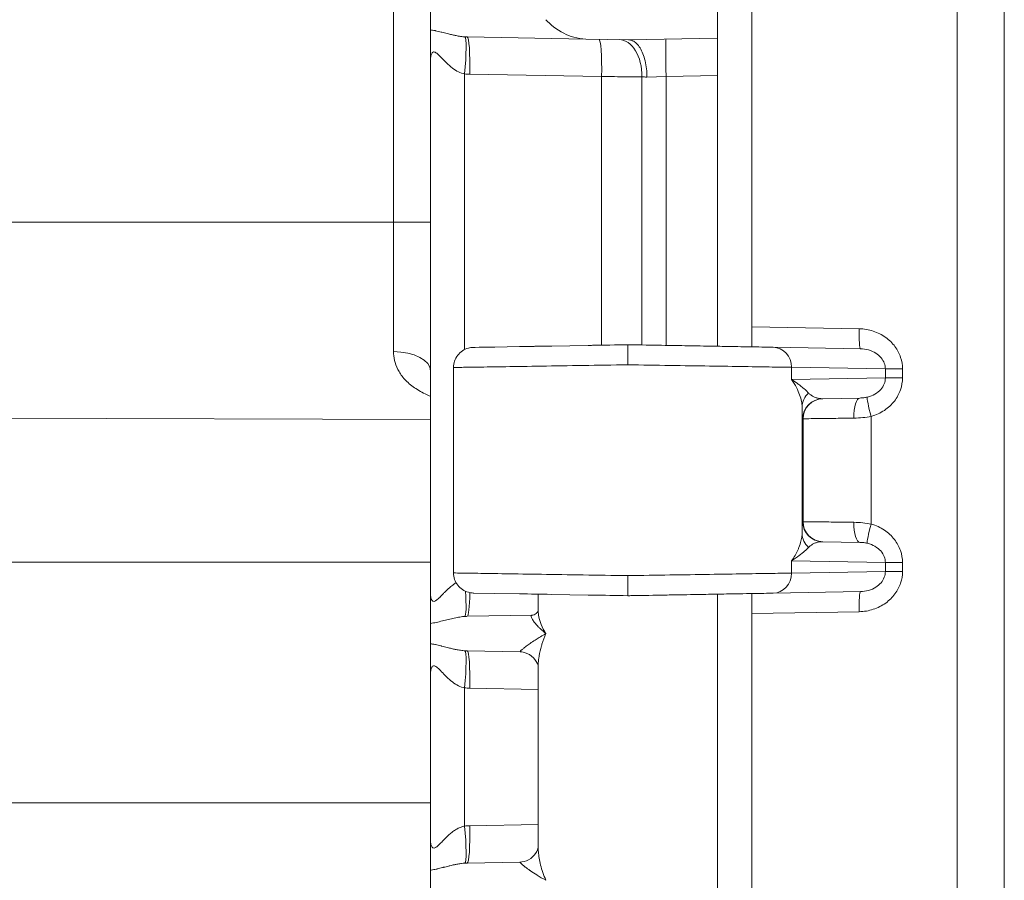
# Model space of a CAD drawing. Units: inches. Extents: x 0.2 to 67.8, y 1.2 to 42.8.
# Drawn here: x 9.5 to 11.2, y 25.1 to 26.6 of the extents above; entities that cross this region are included whole.
import ezdxf

# ---------------------------------------------------------------- set-up
doc = ezdxf.new("R2010")
doc.units = ezdxf.units.IN
doc.header["$LTSCALE"] = 2
doc.header["$MEASUREMENT"] = 0
doc.layers.add('Visible (ANSI)', color=7, linetype='Continuous', lineweight=13)
doc.layers.add('Visible Narrow (ANSI)', color=7, linetype='Continuous', lineweight=5)

msp = doc.modelspace()

# ---------------------------------------------------------------- linework, layer by layer
at = {"layer": 'Visible (ANSI)'}
for p, q in [((11.18785, 18.93677), (11.18785, 27.78056)), ((10.68785, 27.10618), (10.68785, 26.61159)), ((10.74785, 27.10874), (10.74785, 26.10859)), ((10.18785, 26.66171), (10.18785, 26.62607)), ((10.45821, 26.61019), (10.25169, 26.6138)), ((10.45821, 26.61019), (10.53285, 26.60889)), ((10.53285, 26.60889), (10.68785, 26.61159)), ((10.68785, 26.61159), (10.68785, 26.5466)), ((10.18785, 26.5753), (10.18785, 25.64248)), ((10.68785, 26.5466), (10.68785, 26.07469)), ((10.74785, 26.07447), (10.74785, 26.10859)), ((10.26531, 26.07277), (10.26224, 26.07271)), ((10.26224, 26.07271), (10.26531, 26.07277)), ((10.26531, 26.07277), (10.27249, 26.07289)), ((10.29997, 26.07337), (10.27249, 26.07289)), ((10.27249, 26.07289), (10.27675, 26.07297)), ((10.29519, 26.07329), (10.29997, 26.07337)), ((10.29997, 26.07337), (10.34287, 26.07412)), ((10.39835, 26.07509), (10.46269, 26.07621)), ((10.93712, 26.07034), (10.78475, 26.073)), ((10.80785, 26.06231), (10.80785, 26.06231)), ((10.22785, 26.03772), (10.22785, 25.67961)), ((10.93612, 25.98448), (10.87076, 25.98333)), ((10.87076, 25.73399), (10.93612, 25.73285)), ((10.26224, 25.64462), (10.29998, 25.64396)), ((10.26333, 25.6446), (10.26224, 25.64462)), ((10.34289, 25.64321), (10.29998, 25.64396)), ((10.37535, 25.61328), (10.37535, 25.64264)), ((10.4627, 25.64112), (10.39837, 25.64224)), ((10.68785, 25.63075), (10.68785, 25.64264)), ((10.74785, 25.64285), (10.74785, 25.60874)), ((10.93712, 25.64699), (10.78475, 25.64433)), ((10.80785, 25.65501), (10.80785, 25.65502)), ((10.68785, 25.63075), (10.68785, 25.60618)), ((10.37535, 25.61328), (10.37535, 25.61328)), ((10.74785, 25.60874), (10.74785, 24.60859)), ((10.18785, 25.59171), (10.18785, 25.55607)), ((10.25169, 25.60398), (10.36445, 25.60595)), ((10.68785, 25.60618), (10.68785, 25.11159)), ((10.34367, 25.54219), (10.25169, 25.5438)), ((10.18785, 25.5053), (10.18785, 25.21248)), ((10.37535, 25.20176), (10.37535, 25.51601)), ((10.37534, 25.20176), (10.37534, 25.20176)), ((10.18785, 25.16171), (10.18785, 25.12607)), ((10.25169, 25.17398), (10.34366, 25.17559))]:
    msp.add_line(p, q, dxfattribs=at)
msp.add_ellipse((10.36402, 25.63094), major_axis=(0.00043, -0.025), ratio=0.9245529, start_param=0.0000504, end_param=0.0003287, dxfattribs=at)
for points, knots in [([(10.38881, 26.64389), (10.39581, 26.63597), (10.40734, 26.62655), (10.4301, 26.61512), (10.44442, 26.61045), (10.45821, 26.61019)], [0.00000011, 0.00000011, 0.00000011, 0.00000011, 0.14450857, 0.14450857, 0.26293993, 0.26293993, 0.26293993, 0.26293993]), ([(10.18785, 26.5755), (10.18785, 26.58282), (10.18785, 26.59684), (10.18785, 26.61418), (10.18785, 26.62262), (10.18785, 26.62607)], [0.00295978, 0.00295978, 0.00295978, 0.00295978, 0.33333333, 0.66666667, 1, 1, 1, 1]), ([(10.56496, 26.54388), (10.56496, 26.54879), (10.56469, 26.55369), (10.56415, 26.55845), (10.56361, 26.5632), (10.5628, 26.56781), (10.56176, 26.57218), (10.56072, 26.57654), (10.55944, 26.58066), (10.55794, 26.58444), (10.55645, 26.58822), (10.55476, 26.59166), (10.55289, 26.59468), (10.55102, 26.59769), (10.54898, 26.6003), (10.54683, 26.6024), (10.54468, 26.6045), (10.54243, 26.60612), (10.54004, 26.60723), (10.53766, 26.60834), (10.53514, 26.60889), (10.53285, 26.60889)], [0, 0, 0, 0, 0.1428571, 0.1428571, 0.1428571, 0.2857143, 0.2857143, 0.2857143, 0.4285714, 0.4285714, 0.4285714, 0.5714286, 0.5714286, 0.5714286, 0.7142857, 0.7142857, 0.7142857, 0.8571429, 0.8571429, 0.8571429, 1, 1, 1, 1]), ([(10.22785, 26.03772), (10.22785, 26.0415), (10.22848, 26.04533), (10.2309, 26.05251), (10.23273, 26.05594), (10.23733, 26.06197), (10.24016, 26.06464), (10.24646, 26.06888), (10.25, 26.07049), (10.25504, 26.07187), (10.25645, 26.07216), (10.25932, 26.07257), (10.26078, 26.07269), (10.26224, 26.07271)], [0, 0, 0, 0, 0.02881751, 0.02881751, 0.05771766, 0.05771766, 0.08661483, 0.08661483, 0.11551168, 0.11551168, 0.1264519, 0.1264519, 0.13756402, 0.13756402, 0.13756402, 0.13756402]), ([(10.39835, 26.07509), (10.37872, 26.07475), (10.36056, 26.07443), (10.34436, 26.07415), (10.34386, 26.07414), (10.34337, 26.07413), (10.34287, 26.07412)], [0.166666666, 0.166666667, 0.166666667, 0.166666667, 0.247517572, 0.247517572, 0.247517572, 0.25, 0.25, 0.25, 0.250000001]), ([(10.5316, 26.07741), (10.5105, 26.07705), (10.49009, 26.07669), (10.47014, 26.07634), (10.46765, 26.0763), (10.46517, 26.07625), (10.46269, 26.07621)], [0, 0, 0, 0, 0.07409393, 0.07409393, 0.07409393, 0.083333333, 0.083333333, 0.083333333, 0.083333333]), ([(10.5316, 26.07741), (10.5316, 26.07741), (10.53159, 26.07578), (10.53159, 26.07272), (10.53159, 26.0712), (10.53159, 26.06926), (10.53159, 26.06716), (10.53159, 26.06506), (10.53159, 26.06256), (10.53159, 26.05991), (10.53159, 26.05462), (10.5316, 26.04852), (10.5316, 26.04241)], [0, 0, 0, 0, 0.3333333, 0.3333333, 0.3333333, 0.4999667, 0.4999667, 0.4999667, 0.6666667, 0.6666667, 0.6666667, 1, 1, 1, 1]), ([(10.78475, 26.073), (10.78159, 26.07305), (10.77804, 26.07311), (10.7741, 26.07318), (10.76848, 26.07328), (10.76209, 26.07339), (10.7549, 26.07352), (10.74856, 26.07363), (10.7416, 26.07375), (10.7341, 26.07388), (10.72712, 26.074), (10.71966, 26.07413), (10.7118, 26.07427), (10.70171, 26.07445), (10.69094, 26.07463), (10.6796, 26.07483), (10.67261, 26.07495), (10.6654, 26.07508), (10.658, 26.07521), (10.64405, 26.07545), (10.6294, 26.07571), (10.6144, 26.07597), (10.60856, 26.07607), (10.60265, 26.07617), (10.59672, 26.07628), (10.57926, 26.07658), (10.56151, 26.07689), (10.54329, 26.07721), (10.53941, 26.07728), (10.53551, 26.07735), (10.5316, 26.07741)], [0, 0, 0, 0, 0.0824846, 0.0824846, 0.0824846, 0.2, 0.2, 0.2, 0.3035834, 0.3035834, 0.3035834, 0.4, 0.4, 0.4, 0.5237193, 0.5237193, 0.5237193, 0.6, 0.6, 0.6, 0.7439099, 0.7439099, 0.7439099, 0.8, 0.8, 0.8, 0.9649276, 0.9649276, 0.9649276, 1, 1, 1, 1]), ([(10.74785, 26.07447), (10.74785, 26.0742), (10.74775, 26.07399), (10.7474, 26.07372), (10.74715, 26.07365), (10.74685, 26.07366)], [-0.019960549, -0.019960549, -0.019960549, -0.019960549, -0.010131139, -0.010131139, -0.000001366, -0.000001366, -0.000001366, -0.000001366]), ([(10.26224, 25.64462), (10.26078, 25.64464), (10.25932, 25.64476), (10.25645, 25.64517), (10.25504, 25.64546), (10.25, 25.64684), (10.24646, 25.64845), (10.24016, 25.65269), (10.23733, 25.65536), (10.23273, 25.66139), (10.2309, 25.66482), (10.22848, 25.672), (10.22785, 25.67583), (10.22785, 25.67961)], [0, 0, 0, 0, 0.0111146, 0.0111146, 0.02205717, 0.02205717, 0.05095402, 0.05095402, 0.07985119, 0.07985119, 0.10875152, 0.10875152, 0.13756408, 0.13756408, 0.13756408, 0.13756408]), ([(10.5316, 25.67492), (10.5316, 25.66881), (10.53162, 25.66271), (10.53163, 25.65742), (10.53163, 25.65477), (10.53163, 25.65227), (10.53162, 25.65017), (10.53162, 25.64807), (10.53161, 25.64613), (10.53161, 25.64461), (10.5316, 25.64155), (10.5316, 25.63991), (10.5316, 25.63991)], [0, 0, 0, 0, 0.3333333, 0.3333333, 0.3333333, 0.5000434, 0.5000434, 0.5000434, 0.6666667, 0.6666667, 0.6666667, 1, 1, 1, 1]), ([(10.18785, 25.59171), (10.18785, 25.59511), (10.18784, 25.59928), (10.18785, 25.60424), (10.18785, 25.60529), (10.18785, 25.60638), (10.18785, 25.60751), (10.18785, 25.61169), (10.18785, 25.61634), (10.18785, 25.6214), (10.18784, 25.62238), (10.18784, 25.62337), (10.18784, 25.62438), (10.18784, 25.62978), (10.18785, 25.6356), (10.18785, 25.64175), (10.18785, 25.64199), (10.18785, 25.64224), (10.18785, 25.64248)], [0, 0, 0, 0, 0.3333333, 0.3333333, 0.3333333, 0.404133, 0.404133, 0.404133, 0.6666667, 0.6666667, 0.6666667, 0.7173271, 0.7173271, 0.7173271, 0.989289, 0.989289, 0.989289, 1, 1, 1, 1]), ([(10.34289, 25.64321), (10.34289, 25.64321), (10.34289, 25.64321), (10.34289, 25.64321), (10.3434, 25.6432), (10.34391, 25.64319), (10.34442, 25.64318), (10.36061, 25.6429), (10.37876, 25.64258), (10.39837, 25.64224)], [0.749999999, 0.749999999, 0.749999999, 0.749999999, 0.75, 0.75, 0.75, 0.752551811, 0.752551811, 0.752551811, 0.833333333, 0.833333333, 0.833333333, 0.833333333]), ([(10.4627, 25.64112), (10.4652, 25.64107), (10.4677, 25.64103), (10.47022, 25.64099), (10.49015, 25.64064), (10.51053, 25.64028), (10.5316, 25.63991)], [0.916666667, 0.916666667, 0.916666667, 0.916666667, 0.925994875, 0.925994875, 0.925994875, 1, 1, 1, 1]), ([(10.78475, 25.64433), (10.78131, 25.64427), (10.77741, 25.64421), (10.77305, 25.64413), (10.76769, 25.64404), (10.76164, 25.64393), (10.75489, 25.64381), (10.748, 25.64369), (10.7404, 25.64356), (10.73215, 25.64342), (10.72573, 25.6433), (10.71893, 25.64318), (10.71179, 25.64306), (10.70084, 25.64287), (10.68909, 25.64266), (10.67669, 25.64245), (10.67061, 25.64234), (10.66437, 25.64223), (10.658, 25.64212), (10.64285, 25.64186), (10.62691, 25.64158), (10.61058, 25.64129), (10.60598, 25.64121), (10.60136, 25.64113), (10.59671, 25.64105), (10.57781, 25.64072), (10.55856, 25.64039), (10.53874, 25.64004), (10.53637, 25.64), (10.53398, 25.63996), (10.5316, 25.63991)], [0, 0, 0, 0, 0.0897432, 0.0897432, 0.0897432, 0.2, 0.2, 0.2, 0.3124506, 0.3124506, 0.3124506, 0.4, 0.4, 0.4, 0.5342473, 0.5342473, 0.5342473, 0.6, 0.6, 0.6, 0.7561039, 0.7561039, 0.7561039, 0.8, 0.8, 0.8, 0.9786186, 0.9786186, 0.9786186, 1, 1, 1, 1]), ([(10.74685, 25.64367), (10.74715, 25.64368), (10.74741, 25.64361), (10.74775, 25.64334), (10.74785, 25.64313), (10.74785, 25.64285)], [-0.019951198, -0.019951198, -0.019951198, -0.019951198, -0.009767127, -0.009767127, -0.000002472, -0.000002472, -0.000002472, -0.000002472]), ([(10.36446, 25.60595), (10.36646, 25.60598), (10.36974, 25.60705), (10.37382, 25.61041), (10.37485, 25.61231), (10.37527, 25.61345), (10.37532, 25.61363), (10.37535, 25.61374)], [0, 0, 0, 0, 0.06460696, 0.06460696, 0.12341164, 0.12341164, 0.13940868, 0.13940868, 0.13940868, 0.13940868]), ([(10.18785, 25.50573), (10.18785, 25.50945), (10.18785, 25.51302), (10.18785, 25.51638), (10.18784, 25.51987), (10.18784, 25.52313), (10.18784, 25.52623), (10.18784, 25.52869), (10.18784, 25.53105), (10.18785, 25.53333), (10.18785, 25.53391), (10.18785, 25.53449), (10.18785, 25.53506), (10.18785, 25.53786), (10.18785, 25.54053), (10.18785, 25.54305), (10.18785, 25.54557), (10.18785, 25.54794), (10.18785, 25.55012), (10.18785, 25.55034), (10.18785, 25.55055), (10.18785, 25.55077), (10.18785, 25.55269), (10.18785, 25.55446), (10.18785, 25.55607)], [0.00626987, 0.00626987, 0.00626987, 0.00626987, 0.16666667, 0.16666667, 0.16666667, 0.33333333, 0.33333333, 0.33333333, 0.46596141, 0.46596141, 0.46596141, 0.5, 0.5, 0.5, 0.66666667, 0.66666667, 0.66666667, 0.83333333, 0.83333333, 0.83333333, 0.85009325, 0.85009325, 0.85009325, 1, 1, 1, 1]), ([(10.37535, 25.51602), (10.37534, 25.51623), (10.37526, 25.51867), (10.37178, 25.52621), (10.36852, 25.53089), (10.35899, 25.53847), (10.35261, 25.54115), (10.34591, 25.54208), (10.34475, 25.54217), (10.34367, 25.54219)], [0.00873237, 0.00873237, 0.00873237, 0.00873237, 0.10884257, 0.10884257, 0.20026286, 0.20026286, 0.29501817, 0.29501817, 0.31602577, 0.31602577, 0.31602577, 0.31602577]), ([(10.18785, 25.16171), (10.18785, 25.16511), (10.18784, 25.16928), (10.18785, 25.17424), (10.18785, 25.17512), (10.18785, 25.17602), (10.18785, 25.17695), (10.18785, 25.18127), (10.18785, 25.18612), (10.18785, 25.19141), (10.18784, 25.19225), (10.18784, 25.1931), (10.18784, 25.19397), (10.18784, 25.1994), (10.18785, 25.20526), (10.18785, 25.21145), (10.18785, 25.2118), (10.18785, 25.21214), (10.18785, 25.21248)], [0, 0, 0, 0, 0.3333333, 0.3333333, 0.3333333, 0.3922152, 0.3922152, 0.3922152, 0.6666667, 0.6666667, 0.6666667, 0.7103682, 0.7103682, 0.7103682, 0.9848987, 0.9848987, 0.9848987, 1, 1, 1, 1]), ([(10.34367, 25.17559), (10.348, 25.17566), (10.3536, 25.177), (10.36378, 25.1825), (10.36823, 25.18678), (10.374, 25.19527), (10.37499, 25.19916), (10.37533, 25.20136), (10.37534, 25.20167), (10.37535, 25.20175)], [0, 0, 0, 0, 0.08391029, 0.08391029, 0.17319651, 0.17319651, 0.27229275, 0.27229275, 0.30705279, 0.30705279, 0.30705279, 0.30705279])]:
    msp.add_open_spline(points, degree=3, knots=knots, dxfattribs=at)
msp.add_open_spline([(10.34367, 25.54219), (10.34367, 25.54219), (10.34367, 25.54219), (10.34367, 25.54219)], degree=3, dxfattribs=at)
at = {"layer": 'Visible Narrow (ANSI)'}
for p, q in [((11.10569, 18.93677), (11.10569, 27.78056)), ((10.12313, 26.29115), (10.12313, 26.74097)), ((10.24718, 26.54929), (10.24718, 26.06902)), ((10.25622, 26.54881), (10.48591, 26.5448)), ((10.48591, 26.5448), (10.48591, 26.07662)), ((10.55616, 26.54418), (10.55621, 26.07698)), ((10.56496, 26.54388), (10.59822, 26.54504)), ((10.59822, 26.54504), (10.68785, 26.5466)), ((10.59822, 26.07625), (10.59822, 26.54504)), ((6.93614, 26.29115), (10.12313, 26.29115)), ((10.18785, 26.29115), (10.12313, 26.29115)), ((10.12313, 26.29115), (10.12313, 26.0653)), ((10.74785, 26.10859), (10.93468, 26.10533)), ((10.81703, 26.038), (10.81703, 26.01683)), ((10.98053, 26.03515), (10.81703, 26.038)), ((10.98053, 26.01968), (10.81703, 26.01683)), ((10.98053, 26.03515), (10.98053, 26.01968)), ((10.98053, 26.03515), (11.01037, 26.03515)), ((10.98053, 26.01968), (11.01037, 26.01968)), ((11.01037, 26.03515), (11.01037, 26.01968)), ((10.83534, 25.74842), (10.83534, 25.96891)), ((6.93614, 25.95822), (10.18785, 25.94701)), ((10.95567, 25.7648), (10.95567, 25.95253)), ((10.83701, 25.94835), (10.83637, 25.94834)), ((10.83701, 25.76898), (10.83701, 25.94835)), ((10.83637, 25.76899), (10.83701, 25.76898)), ((10.18785, 25.69853), (6.93614, 25.69853)), ((10.81703, 25.7005), (10.81703, 25.67933)), ((10.81703, 25.7005), (10.98053, 25.69765)), ((10.98053, 25.69765), (11.01037, 25.69765)), ((10.98053, 25.69765), (10.98053, 25.68218)), ((11.01037, 25.69765), (11.01037, 25.68218)), ((10.98053, 25.68218), (10.81703, 25.67933)), ((10.98053, 25.68218), (11.01037, 25.68218)), ((10.93468, 25.612), (10.74785, 25.60874)), ((10.24718, 25.47929), (10.24718, 25.23848)), ((10.25622, 25.47881), (10.37535, 25.47673)), ((6.93614, 25.27917), (10.18785, 25.27917)), ((10.25622, 25.23897), (10.37535, 25.24105))]:
    msp.add_line(p, q, dxfattribs=at)
for centre, major_axis, ratio, start_param, end_param in [((10.24152, 26.5493), (0.00587, 0.06473), 0.0868021, 4.7202013, 6.2481991), ((10.25056, 26.54881), (0.00113, 0.06499), 0.0871426, 4.7139101, 6.2831853), ((10.48025, 26.5448), (0.00113, 0.06499), 0.087143, 4.71391, 6.2831316), ((10.51542, 26.54418), (0.00113, 0.06499), 0.6281446, 4.7233528, 6.283183), ((10.59935, 26.54504), (-0.00113, 0.06499), 0.0174497, 0, 1.5704917), ((10.25177, 26.5496), (-0.00936, 0.0005), 0.0672937, 1.0623115, 2.0710308), ((10.5971, 26.54259), (0.06507, -0.00236), 0.0021433, 2.0874545, 2.249654), ((10.93774, 26.10533), (-0.00061, -0.035), 0.0871426, 4.7139836, 6.2831857), ((10.78414, 26.038), (0.00061, 0.03499), 0.9396757, 4.7287893, 6.2831642), ((10.12285, 26.03159), (0.065, 0), 0.5185538, 0.0000001, 1.566433), ((10.87034, 25.96891), (-0.03499, -0.00072), 0.9461523, 5.4375688, 6.2613783), ((10.93673, 25.94948), (-0.00061, 0.03499), 0.31865, 0.0000008, 1.5652344), ((10.95873, 25.95253), (-0.00936, 0.03373), 0.0840087, 0.0940293, 1.5474984), ((10.87137, 25.94834), (-0.0006, 0.035), 0.9999751, 0.0004391, 1.5537656), ((10.87201, 25.94835), (-0.00061, 0.03499), 0.9999751, 0, 1.553343), ((10.87137, 25.76899), (-0.00061, -0.03499), 0.9999751, 4.7298418, 6.2831853), ((10.87201, 25.76898), (-0.00061, -0.03499), 0.9999751, 4.7298925, 6.2831853), ((10.93673, 25.76785), (-0.00061, -0.03499), 0.318629, 4.7179588, 6.2831846), ((10.95873, 25.76479), (-0.00936, -0.03373), 0.0840062, 4.7356575, 6.1890263), ((10.87034, 25.74842), (-0.03499, 0.00072), 0.9461668, 0.0225695, 0.8456434), ((10.78414, 25.67933), (0.00061, -0.03499), 0.9396757, 0.0000234, 1.5543961), ((10.24152, 25.66848), (0.00587, -0.06473), 0.0868022, 0.0346724, 1.2340731), ((10.25056, 25.66897), (0.00113, -0.06499), 0.0871426, 0, 1.1954847), ((10.93774, 25.612), (-0.00061, 0.03499), 0.0871426, 6.2831754, 7.8524606), ((10.24152, 25.4793), (0.00587, 0.06473), 0.0868021, 4.7202013, 6.2481991), ((10.25056, 25.47881), (0.00113, 0.06499), 0.0871426, 4.7139101, 6.2831853), ((10.25177, 25.4796), (-0.00936, 0.0005), 0.0672937, 1.0623114, 2.0710308), ((10.25196, 25.23701), (0.01529, 0.0008), 0.1184072, 1.2819462, 1.8822264), ((10.24152, 25.23848), (0.00587, -0.06473), 0.0868022, 0.0346724, 1.5629507), ((10.25056, 25.23897), (0.00113, -0.06499), 0.0871426, 0, 1.5692752)]:
    msp.add_ellipse(centre, major_axis=major_axis, ratio=ratio, start_param=start_param, end_param=end_param, dxfattribs=at)
for points, knots in [([(10.18785, 26.62607), (10.19013, 26.62581), (10.19253, 26.62543), (10.19507, 26.62494), (10.19555, 26.62485), (10.19603, 26.62475), (10.19652, 26.62465), (10.19961, 26.62401), (10.20291, 26.62322), (10.20635, 26.62235), (10.20668, 26.62226), (10.20702, 26.62218), (10.20735, 26.62209), (10.21049, 26.62129), (10.21374, 26.62044), (10.21701, 26.61961), (10.21832, 26.61928), (10.21962, 26.61895), (10.22092, 26.61864), (10.22324, 26.61807), (10.22554, 26.61753), (10.2278, 26.61703), (10.22991, 26.61657), (10.23198, 26.61615), (10.23401, 26.61577), (10.23536, 26.61552), (10.23669, 26.61529), (10.23801, 26.61508), (10.24082, 26.61464), (10.24357, 26.6143), (10.24622, 26.61408), (10.24667, 26.61404), (10.24713, 26.614), (10.24758, 26.61397)], [0.00000138, 0.00000138, 0.00000138, 0.00000138, 0.1402445, 0.1402445, 0.1402445, 0.16666667, 0.16666667, 0.16666667, 0.33333333, 0.33333333, 0.33333333, 0.34936827, 0.34936827, 0.34936827, 0.5, 0.5, 0.5, 0.55997965, 0.55997965, 0.55997965, 0.66666667, 0.66666667, 0.66666667, 0.76676181, 0.76676181, 0.76676181, 0.83333333, 0.83333333, 0.83333333, 0.97553382, 0.97553382, 0.97553382, 1, 1, 1, 1]), ([(10.24758, 26.61397), (10.24826, 26.61392), (10.24895, 26.61389), (10.24963, 26.61386), (10.25032, 26.61383), (10.25101, 26.61381), (10.25169, 26.6138)], [0.00008647, 0.00008647, 0.00008647, 0.00008647, 0.5, 0.5, 0.5, 1, 1, 1, 1]), ([(10.18785, 26.5753), (10.18785, 26.57815), (10.18817, 26.58059), (10.18874, 26.58257), (10.1893, 26.58455), (10.1901, 26.58606), (10.19112, 26.58691), (10.19213, 26.58776), (10.19334, 26.58794), (10.1948, 26.58749), (10.19627, 26.58703), (10.19797, 26.58594), (10.19997, 26.58421), (10.20197, 26.58249), (10.20427, 26.58013), (10.2069, 26.57741), (10.20953, 26.57468), (10.2125, 26.57159), (10.2157, 26.56851), (10.21889, 26.56542), (10.22232, 26.56235), (10.2258, 26.55969), (10.22928, 26.55704), (10.23281, 26.5548), (10.23637, 26.55303), (10.23994, 26.55125), (10.24355, 26.54993), (10.24718, 26.54929)], [0, 0, 0, 0, 0.11111111, 0.11111111, 0.11111111, 0.22222222, 0.22222222, 0.22222222, 0.33333333, 0.33333333, 0.33333333, 0.44444444, 0.44444444, 0.44444444, 0.55555556, 0.55555556, 0.55555556, 0.66666667, 0.66666667, 0.66666667, 0.77777778, 0.77777778, 0.77777778, 0.88888889, 0.88888889, 0.88888889, 0.99999952, 0.99999952, 0.99999952, 0.99999952]), ([(10.48591, 26.5448), (10.49179, 26.54474), (10.49763, 26.54469), (10.50337, 26.54464), (10.51013, 26.54458), (10.51676, 26.54453), (10.52319, 26.54447), (10.52906, 26.54442), (10.53475, 26.54437), (10.54021, 26.54432), (10.5458, 26.54427), (10.55114, 26.54423), (10.5562, 26.54418)], [0.00000006, 0.00000006, 0.00000006, 0.00000006, 0.22946847, 0.22946847, 0.22946847, 0.5, 0.5, 0.5, 0.74673174, 0.74673174, 0.74673174, 1, 1, 1, 1]), ([(10.93712, 26.07034), (10.94209, 26.07025), (10.94685, 26.06951), (10.95134, 26.0682), (10.95583, 26.0669), (10.96004, 26.06501), (10.96371, 26.0627), (10.96738, 26.06038), (10.9705, 26.05766), (10.973, 26.0547), (10.9755, 26.05173), (10.97738, 26.04854), (10.97864, 26.04524), (10.97989, 26.04193), (10.98052, 26.03852), (10.98053, 26.03515)], [0, 0, 0, 0, 0.2, 0.2, 0.2, 0.4, 0.4, 0.4, 0.6, 0.6, 0.6, 0.8, 0.8, 0.8, 1, 1, 1, 1]), ([(10.18785, 25.98744), (10.18462, 25.9888), (10.17356, 25.99376), (10.1565, 26.00386), (10.14034, 26.01861), (10.12977, 26.03439), (10.12416, 26.05031), (10.12313, 26.06037), (10.12313, 26.0653)], [0.32461521, 0.32461521, 0.32461521, 0.32461521, 0.375, 0.5, 0.625, 0.75, 0.875, 1, 1, 1, 1]), ([(10.5316, 26.04241), (10.50538, 26.042), (10.45296, 26.04119), (10.37956, 26.04006), (10.3163, 26.03908), (10.26739, 26.03833), (10.23609, 26.03785), (10.22809, 26.03772), (10.22785, 26.03772), (10.22785, 26.03772)], [0, 0, 0, 0, 0.08333333, 0.16666667, 0.25, 0.33333333, 0.41666667, 0.5, 0.50562382, 0.50562382, 0.50562382, 0.50562382]), ([(10.81703, 26.038), (10.80856, 26.03813), (10.7859, 26.03848), (10.73684, 26.03924), (10.67561, 26.04019), (10.6058, 26.04126), (10.55633, 26.04203), (10.5316, 26.04241)], [0.00000001, 0.00000001, 0.00000001, 0.00000001, 0.2, 0.4, 0.6, 0.8, 1, 1, 1, 1]), ([(10.98053, 26.01968), (10.98052, 26.01617), (10.97984, 26.0126), (10.97847, 26.00917), (10.97711, 26.00574), (10.97508, 26.00244), (10.97237, 25.9994), (10.96967, 25.99637), (10.96627, 25.9936), (10.96236, 25.99131), (10.95845, 25.98903), (10.95402, 25.98723), (10.94915, 25.98604)], [0, 0, 0, 0, 0.25, 0.25, 0.25, 0.5, 0.5, 0.5, 0.75, 0.75, 0.75, 1, 1, 1, 1]), ([(11.01037, 26.01968), (11.01037, 26.01242), (11.00797, 25.99848), (10.99739, 25.9786), (10.97957, 25.96204), (10.96434, 25.95494), (10.95568, 25.95253)], [0, 0, 0, 0, 0.25, 0.5, 0.75, 0.99996875, 0.99996875, 0.99996875, 0.99996875]), ([(10.83534, 25.96891), (10.83528, 25.97184), (10.83494, 25.97507), (10.83425, 25.97857), (10.83355, 25.98206), (10.83252, 25.98582), (10.83109, 25.98984), (10.82966, 25.99386), (10.82782, 25.99814), (10.82551, 26.00265), (10.82319, 26.00716), (10.82039, 26.01191), (10.81703, 26.01683)], [0.00000256, 0.00000256, 0.00000256, 0.00000256, 0.25, 0.25, 0.25, 0.5, 0.5, 0.5, 0.75, 0.75, 0.75, 1, 1, 1, 1]), ([(10.84662, 25.99321), (10.84643, 25.9934), (10.84623, 25.9936), (10.84604, 25.99379), (10.84477, 25.99508), (10.84332, 25.99647), (10.8417, 25.99796), (10.84091, 25.99869), (10.84007, 25.99944), (10.83919, 26.00021), (10.83798, 26.00127), (10.83669, 26.00237), (10.8353, 26.00352), (10.83359, 26.00493), (10.83173, 26.0064), (10.82971, 26.00793), (10.82889, 26.00856), (10.82804, 26.00919), (10.82717, 26.00983), (10.82414, 26.01206), (10.82077, 26.0144), (10.81703, 26.01683)], [0, 0, 0, 0, 0.0335229, 0.0335229, 0.0335229, 0.25, 0.25, 0.25, 0.3555252, 0.3555252, 0.3555252, 0.5, 0.5, 0.5, 0.6776942, 0.6776942, 0.6776942, 0.75, 0.75, 0.75, 1, 1, 1, 1]), ([(10.87076, 25.98333), (10.86876, 25.9833), (10.86492, 25.98359), (10.85965, 25.98488), (10.85484, 25.98693), (10.85047, 25.98967), (10.84785, 25.99194), (10.84662, 25.99321)], [0, 0, 0, 0, 0.2, 0.4, 0.6, 0.8, 0.99999999, 0.99999999, 0.99999999, 0.99999999]), ([(10.94915, 25.98604), (10.9472, 25.98556), (10.94513, 25.98519), (10.94295, 25.98493), (10.94077, 25.98467), (10.93848, 25.98452), (10.93612, 25.98448)], [0.00000064, 0.00000064, 0.00000064, 0.00000064, 0.5, 0.5, 0.5, 0.99999956, 0.99999956, 0.99999956, 0.99999956]), ([(10.95568, 25.95253), (10.95101, 25.95159), (10.94613, 25.95085), (10.9411, 25.95034), (10.93607, 25.94983), (10.93087, 25.94955), (10.92558, 25.94948)], [0, 0, 0, 0, 0.5, 0.5, 0.5, 1, 1, 1, 1]), ([(10.92558, 25.94948), (10.91285, 25.94932), (10.88874, 25.94901), (10.86002, 25.94864), (10.84149, 25.94841), (10.8371, 25.94835), (10.83701, 25.94835)], [0.00000005, 0.00000005, 0.00000005, 0.00000005, 0.25, 0.5, 0.75, 1, 1, 1, 1]), ([(10.92558, 25.76785), (10.93088, 25.76778), (10.93607, 25.76749), (10.9411, 25.76698), (10.94613, 25.76648), (10.95101, 25.76574), (10.95567, 25.7648)], [0.0000072, 0.0000072, 0.0000072, 0.0000072, 0.5, 0.5, 0.5, 1, 1, 1, 1]), ([(10.95568, 25.76479), (10.96435, 25.76239), (10.97957, 25.75529), (10.9974, 25.73871), (11.00797, 25.71884), (11.01037, 25.70491), (11.01037, 25.69765)], [0.00011554, 0.00011554, 0.00011554, 0.00011554, 0.25, 0.5, 0.75, 1, 1, 1, 1]), ([(10.81703, 25.7005), (10.82154, 25.7071), (10.82503, 25.71338), (10.8277, 25.7192), (10.82849, 25.7209), (10.8292, 25.72257), (10.82985, 25.7242), (10.83141, 25.72811), (10.83259, 25.7318), (10.83346, 25.73525), (10.83417, 25.73809), (10.83467, 25.74078), (10.83497, 25.74329), (10.83519, 25.74509), (10.83531, 25.7468), (10.83534, 25.74842)], [0, 0, 0, 0, 0.33333333, 0.33333333, 0.33333333, 0.43121182, 0.43121182, 0.43121182, 0.66666667, 0.66666667, 0.66666667, 0.86098382, 0.86098382, 0.86098382, 0.99999039, 0.99999039, 0.99999039, 0.99999039]), ([(10.93612, 25.73285), (10.93848, 25.73281), (10.94077, 25.73266), (10.94295, 25.7324), (10.94513, 25.73214), (10.9472, 25.73177), (10.94915, 25.73129)], [0, 0, 0, 0, 0.5, 0.5, 0.5, 0.9999862, 0.9999862, 0.9999862, 0.9999862]), ([(10.94915, 25.73129), (10.95402, 25.7301), (10.95845, 25.7283), (10.96236, 25.72601), (10.96628, 25.72373), (10.96967, 25.72096), (10.97238, 25.71792), (10.97508, 25.71488), (10.97711, 25.71159), (10.97847, 25.70816), (10.97984, 25.70473), (10.98052, 25.70116), (10.98053, 25.69765)], [0, 0, 0, 0, 0.25, 0.25, 0.25, 0.5, 0.5, 0.5, 0.75, 0.75, 0.75, 1, 1, 1, 1]), ([(10.81703, 25.7005), (10.82205, 25.70376), (10.82639, 25.70686), (10.83014, 25.70972), (10.83389, 25.71259), (10.83706, 25.71523), (10.83978, 25.71763), (10.84249, 25.72004), (10.84475, 25.72222), (10.84662, 25.72412)], [0, 0, 0, 0, 0.33333333, 0.33333333, 0.33333333, 0.66666667, 0.66666667, 0.66666667, 0.99999347, 0.99999347, 0.99999347, 0.99999347]), ([(10.22785, 25.67961), (10.22785, 25.67961), (10.22809, 25.67961), (10.2361, 25.67948), (10.26741, 25.679), (10.31632, 25.67824), (10.37957, 25.67727), (10.45296, 25.67613), (10.50538, 25.67532), (10.5316, 25.67492)], [0.4943216, 0.4943216, 0.4943216, 0.4943216, 0.5, 0.58333333, 0.66666667, 0.75, 0.83333333, 0.91666667, 1, 1, 1, 1]), ([(10.81703, 25.67933), (10.80856, 25.6792), (10.7859, 25.67885), (10.73683, 25.67809), (10.6756, 25.67714), (10.6058, 25.67607), (10.55633, 25.6753), (10.5316, 25.67492)], [0.00000001, 0.00000001, 0.00000001, 0.00000001, 0.2, 0.4, 0.6, 0.8, 1, 1, 1, 1]), ([(10.98053, 25.68218), (10.98052, 25.6788), (10.97989, 25.67537), (10.97862, 25.67206), (10.97736, 25.66875), (10.97548, 25.66556), (10.97298, 25.6626), (10.97047, 25.65964), (10.96735, 25.65693), (10.96369, 25.65462), (10.96003, 25.65231), (10.95581, 25.65042), (10.95133, 25.64912), (10.94684, 25.64782), (10.94208, 25.64708), (10.93713, 25.64699)], [0, 0, 0, 0, 0.2, 0.2, 0.2, 0.4, 0.4, 0.4, 0.6, 0.6, 0.6, 0.8, 0.8, 0.8, 0.99996432, 0.99996432, 0.99996432, 0.99996432]), ([(10.18785, 25.64248), (10.18785, 25.64235), (10.18785, 25.64223), (10.18785, 25.6421), (10.18789, 25.6391), (10.18828, 25.63648), (10.18893, 25.6345), (10.18899, 25.63434), (10.18904, 25.63419), (10.1891, 25.63404), (10.18976, 25.63224), (10.19069, 25.63104), (10.19181, 25.63046), (10.19194, 25.63039), (10.19208, 25.63032), (10.19222, 25.63027), (10.19334, 25.62985), (10.19464, 25.63002), (10.19619, 25.63084), (10.19645, 25.63098), (10.19671, 25.63113), (10.19698, 25.6313), (10.19856, 25.6323), (10.20037, 25.63386), (10.20239, 25.63581), (10.20282, 25.63622), (10.20325, 25.63665), (10.2037, 25.63709), (10.20571, 25.63909), (10.2079, 25.6414), (10.21019, 25.64375), (10.2108, 25.64438), (10.21141, 25.64501), (10.21203, 25.64564), (10.21426, 25.6479), (10.21657, 25.65017), (10.21893, 25.65232), (10.21969, 25.65301), (10.22046, 25.6537), (10.22124, 25.65437), (10.22351, 25.65633), (10.22582, 25.65817), (10.22815, 25.65982), (10.22906, 25.66046), (10.22997, 25.66107), (10.23088, 25.66166), (10.23135, 25.66196), (10.23182, 25.66225), (10.23229, 25.66254)], [0, 0, 0, 0, 0.00445948, 0.00445948, 0.00445948, 0.11111111, 0.11111111, 0.11111111, 0.11966859, 0.11966859, 0.11966859, 0.22222222, 0.22222222, 0.22222222, 0.23476801, 0.23476801, 0.23476801, 0.33333333, 0.33333333, 0.33333333, 0.349517, 0.349517, 0.349517, 0.44444444, 0.44444444, 0.44444444, 0.46452654, 0.46452654, 0.46452654, 0.55555556, 0.55555556, 0.55555556, 0.57977079, 0.57977079, 0.57977079, 0.66666667, 0.66666667, 0.66666667, 0.69489935, 0.69489935, 0.69489935, 0.77777778, 0.77777778, 0.77777778, 0.80997444, 0.80997444, 0.80997444, 0.82662537, 0.82662537, 0.82662537, 0.82662537]), ([(10.37535, 25.61328), (10.37535, 25.61022), (10.37612, 25.60298), (10.38015, 25.5898), (10.38544, 25.57934), (10.38881, 25.57388)], [0.5199006, 0.5199006, 0.5199006, 0.5199006, 0.66666667, 0.83333333, 1, 1, 1, 1]), ([(10.18785, 25.59171), (10.19102, 25.59206), (10.1943, 25.59264), (10.19774, 25.59339), (10.20119, 25.59413), (10.20481, 25.59503), (10.20839, 25.59595), (10.21197, 25.59686), (10.21551, 25.59779), (10.21897, 25.59866), (10.22244, 25.59952), (10.22583, 25.60033), (10.22912, 25.60103), (10.23241, 25.60173), (10.23559, 25.60232), (10.23867, 25.60279), (10.24175, 25.60326), (10.24473, 25.60361), (10.24758, 25.6038)], [0, 0, 0, 0, 0.1666667, 0.1666667, 0.1666667, 0.3333333, 0.3333333, 0.3333333, 0.5, 0.5, 0.5, 0.6666667, 0.6666667, 0.6666667, 0.8333333, 0.8333333, 0.8333333, 1, 1, 1, 1]), ([(10.24758, 25.6038), (10.24826, 25.60385), (10.24963, 25.60393), (10.25101, 25.60397), (10.25169, 25.60398)], [0.00003261, 0.00003261, 0.00003261, 0.00003261, 0.5, 1, 1, 1, 1]), ([(10.36445, 25.60595), (10.36386, 25.60594), (10.36348, 25.60559), (10.36335, 25.60496), (10.36335, 25.60491), (10.36334, 25.60487), (10.36333, 25.60482), (10.36323, 25.6041), (10.36343, 25.60304), (10.36395, 25.6017), (10.36448, 25.60035), (10.36533, 25.59872), (10.36655, 25.59683), (10.3677, 25.59506), (10.36916, 25.59307), (10.37098, 25.59089), (10.37111, 25.59074), (10.37123, 25.59059), (10.37136, 25.59045), (10.37296, 25.58855), (10.37483, 25.58652), (10.377, 25.58435), (10.37753, 25.58382), (10.37808, 25.58328), (10.37864, 25.58273), (10.38056, 25.58089), (10.38269, 25.57897), (10.38505, 25.57697), (10.38624, 25.57596), (10.38749, 25.57493), (10.38881, 25.57388)], [0.00003064, 0.00003064, 0.00003064, 0.00003064, 0.15617136, 0.15617136, 0.15617136, 0.16666667, 0.16666667, 0.16666667, 0.33333333, 0.33333333, 0.33333333, 0.5, 0.5, 0.5, 0.65619369, 0.65619369, 0.65619369, 0.66666667, 0.66666667, 0.66666667, 0.8005269, 0.8005269, 0.8005269, 0.83333333, 0.83333333, 0.83333333, 0.94400358, 0.94400358, 0.94400358, 1, 1, 1, 1]), ([(10.34367, 25.54219), (10.34356, 25.54219), (10.34367, 25.54242), (10.34403, 25.54286), (10.3444, 25.5433), (10.34501, 25.54395), (10.34589, 25.54479), (10.34677, 25.54563), (10.34792, 25.54665), (10.34934, 25.54784), (10.35076, 25.54903), (10.35245, 25.55039), (10.35445, 25.55191), (10.35645, 25.55343), (10.35874, 25.55511), (10.36132, 25.55691), (10.3639, 25.55871), (10.36676, 25.56063), (10.36983, 25.5626), (10.37224, 25.56414), (10.37478, 25.56573), (10.37731, 25.56725), (10.37801, 25.56767), (10.3787, 25.56809), (10.37939, 25.5685), (10.3826, 25.5704), (10.38573, 25.57218), (10.38881, 25.57388)], [0.00028452, 0.00028452, 0.00028452, 0.00028452, 0.125, 0.125, 0.125, 0.25, 0.25, 0.25, 0.375, 0.375, 0.375, 0.5, 0.5, 0.5, 0.625, 0.625, 0.625, 0.75, 0.75, 0.75, 0.84811255, 0.84811255, 0.84811255, 0.875, 0.875, 0.875, 1, 1, 1, 1]), ([(10.37535, 25.51601), (10.37535, 25.52013), (10.37562, 25.52452), (10.37618, 25.52909), (10.37641, 25.53105), (10.3767, 25.53304), (10.37704, 25.53506), (10.37801, 25.5408), (10.37941, 25.54677), (10.38107, 25.55247), (10.38136, 25.55346), (10.38165, 25.55443), (10.38195, 25.55539), (10.384, 25.56196), (10.38631, 25.56807), (10.38881, 25.57388)], [0.57144786, 0.57144786, 0.57144786, 0.57144786, 0.6714712, 0.6714712, 0.6714712, 0.71428571, 0.71428571, 0.71428571, 0.83618781, 0.83618781, 0.83618781, 0.85714286, 0.85714286, 0.85714286, 1, 1, 1, 1]), ([(10.18785, 25.55607), (10.19013, 25.55581), (10.19253, 25.55543), (10.19507, 25.55494), (10.19555, 25.55484), (10.19603, 25.55475), (10.19652, 25.55465), (10.19961, 25.55401), (10.20291, 25.55322), (10.20635, 25.55234), (10.20669, 25.55226), (10.20702, 25.55218), (10.20735, 25.55209), (10.21049, 25.55129), (10.21374, 25.55044), (10.21701, 25.54961), (10.21832, 25.54928), (10.21962, 25.54895), (10.22092, 25.54863), (10.22324, 25.54807), (10.22554, 25.54753), (10.2278, 25.54703), (10.22991, 25.54657), (10.23198, 25.54615), (10.23401, 25.54577), (10.23536, 25.54552), (10.23669, 25.54529), (10.23801, 25.54508), (10.24082, 25.54464), (10.24357, 25.5443), (10.24622, 25.54408), (10.24667, 25.54404), (10.24713, 25.544), (10.24758, 25.54397)], [0.00000014, 0.00000014, 0.00000014, 0.00000014, 0.14026909, 0.14026909, 0.14026909, 0.16666667, 0.16666667, 0.16666667, 0.33333333, 0.33333333, 0.33333333, 0.34938878, 0.34938878, 0.34938878, 0.5, 0.5, 0.5, 0.55999665, 0.55999665, 0.55999665, 0.66666667, 0.66666667, 0.66666667, 0.7667779, 0.7667779, 0.7667779, 0.83333333, 0.83333333, 0.83333333, 0.97554931, 0.97554931, 0.97554931, 1, 1, 1, 1]), ([(10.24758, 25.54397), (10.24826, 25.54392), (10.24895, 25.54389), (10.24963, 25.54386), (10.25032, 25.54383), (10.25101, 25.54381), (10.25169, 25.5438)], [0.00008647, 0.00008647, 0.00008647, 0.00008647, 0.5, 0.5, 0.5, 1, 1, 1, 1]), ([(10.18785, 25.5053), (10.18785, 25.50815), (10.18817, 25.51059), (10.18874, 25.51257), (10.1893, 25.51455), (10.1901, 25.51606), (10.19112, 25.51691), (10.19213, 25.51776), (10.19334, 25.51794), (10.1948, 25.51749), (10.19627, 25.51703), (10.19797, 25.51594), (10.19997, 25.51421), (10.20197, 25.51249), (10.20427, 25.51013), (10.2069, 25.5074), (10.20953, 25.50468), (10.2125, 25.50159), (10.2157, 25.4985), (10.21889, 25.49542), (10.22232, 25.49235), (10.2258, 25.48969), (10.22928, 25.48704), (10.23281, 25.4848), (10.23637, 25.48303), (10.23994, 25.48125), (10.24355, 25.47993), (10.24718, 25.47929)], [0, 0, 0, 0, 0.11111111, 0.11111111, 0.11111111, 0.22222222, 0.22222222, 0.22222222, 0.33333333, 0.33333333, 0.33333333, 0.44444444, 0.44444444, 0.44444444, 0.55555556, 0.55555556, 0.55555556, 0.66666667, 0.66666667, 0.66666667, 0.77777778, 0.77777778, 0.77777778, 0.88888889, 0.88888889, 0.88888889, 0.99999952, 0.99999952, 0.99999952, 0.99999952]), ([(10.18785, 25.21248), (10.18785, 25.2123), (10.18785, 25.21212), (10.18785, 25.21195), (10.1879, 25.20899), (10.1883, 25.2064), (10.18895, 25.20445), (10.18902, 25.20426), (10.18908, 25.20407), (10.18915, 25.20389), (10.18983, 25.20214), (10.19075, 25.20099), (10.19186, 25.20043), (10.19202, 25.20035), (10.19219, 25.20028), (10.19235, 25.20023), (10.19347, 25.19986), (10.19476, 25.20005), (10.1963, 25.2009), (10.1966, 25.20106), (10.1969, 25.20124), (10.19721, 25.20145), (10.19879, 25.20249), (10.2006, 25.20408), (10.2026, 25.20602), (10.20308, 25.20648), (10.20357, 25.20697), (10.20407, 25.20747), (10.20606, 25.20946), (10.20821, 25.21172), (10.21045, 25.21401), (10.21111, 25.2147), (10.21179, 25.21539), (10.21247, 25.21608), (10.21465, 25.21827), (10.21688, 25.22046), (10.21916, 25.22253), (10.21999, 25.22328), (10.22082, 25.22402), (10.22166, 25.22474), (10.22386, 25.22661), (10.22608, 25.22836), (10.22832, 25.22994), (10.22929, 25.23062), (10.23027, 25.23127), (10.23124, 25.23189), (10.23339, 25.23324), (10.23554, 25.23443), (10.23771, 25.23542), (10.23881, 25.23593), (10.23991, 25.23638), (10.24101, 25.23678), (10.24307, 25.23754), (10.24513, 25.2381), (10.24718, 25.23848)], [0, 0, 0, 0, 0.0062425, 0.0062425, 0.0062425, 0.11111111, 0.11111111, 0.11111111, 0.1216077, 0.1216077, 0.1216077, 0.22222222, 0.22222222, 0.22222222, 0.23682656, 0.23682656, 0.23682656, 0.33333333, 0.33333333, 0.33333333, 0.35159952, 0.35159952, 0.35159952, 0.44444444, 0.44444444, 0.44444444, 0.46678991, 0.46678991, 0.46678991, 0.55555556, 0.55555556, 0.55555556, 0.58216036, 0.58216036, 0.58216036, 0.66666667, 0.66666667, 0.66666667, 0.69739577, 0.69739577, 0.69739577, 0.77777778, 0.77777778, 0.77777778, 0.81255876, 0.81255876, 0.81255876, 0.88888889, 0.88888889, 0.88888889, 0.92763464, 0.92763464, 0.92763464, 0.99999125, 0.99999125, 0.99999125, 0.99999125]), ([(10.37534, 25.20176), (10.37535, 25.19909), (10.37574, 25.18955), (10.37882, 25.171), (10.38479, 25.15323), (10.38881, 25.14389)], [0.59833669, 0.59833669, 0.59833669, 0.59833669, 0.66666667, 0.83333333, 1, 1, 1, 1]), ([(10.18785, 25.16171), (10.18812, 25.16174), (10.18839, 25.16177), (10.18867, 25.16181), (10.19164, 25.16217), (10.19469, 25.16272), (10.19787, 25.16341), (10.19835, 25.16352), (10.19884, 25.16363), (10.19933, 25.16374), (10.20235, 25.16442), (10.20548, 25.1652), (10.20856, 25.16599), (10.20924, 25.16617), (10.20992, 25.16634), (10.2106, 25.16652), (10.21349, 25.16726), (10.21634, 25.168), (10.21913, 25.1687), (10.21996, 25.16891), (10.22079, 25.16911), (10.22161, 25.16931), (10.2242, 25.16994), (10.22674, 25.17052), (10.22923, 25.17105), (10.23018, 25.17125), (10.23112, 25.17144), (10.23205, 25.17163), (10.23432, 25.17208), (10.23655, 25.17247), (10.23872, 25.1728), (10.23977, 25.17296), (10.24079, 25.17311), (10.24181, 25.17323), (10.24378, 25.17348), (10.24571, 25.17368), (10.24758, 25.1738)], [0, 0, 0, 0, 0.0141169, 0.0141169, 0.0141169, 0.1666667, 0.1666667, 0.1666667, 0.1899086, 0.1899086, 0.1899086, 0.3333333, 0.3333333, 0.3333333, 0.3649573, 0.3649573, 0.3649573, 0.5, 0.5, 0.5, 0.5400566, 0.5400566, 0.5400566, 0.6666667, 0.6666667, 0.6666667, 0.7150568, 0.7150568, 0.7150568, 0.8333333, 0.8333333, 0.8333333, 0.8900084, 0.8900084, 0.8900084, 1, 1, 1, 1]), ([(10.24758, 25.1738), (10.24826, 25.17385), (10.24963, 25.17393), (10.25101, 25.17397), (10.25169, 25.17398)], [0.00003261, 0.00003261, 0.00003261, 0.00003261, 0.5, 1, 1, 1, 1]), ([(10.34367, 25.17559), (10.34356, 25.17559), (10.34366, 25.17537), (10.34399, 25.17497), (10.3441, 25.17483), (10.34424, 25.17468), (10.3444, 25.1745), (10.34492, 25.17393), (10.34569, 25.17315), (10.34675, 25.17219), (10.34702, 25.17195), (10.3473, 25.17169), (10.34761, 25.17142), (10.34888, 25.1703), (10.35047, 25.16897), (10.35238, 25.16747), (10.35272, 25.1672), (10.35307, 25.16693), (10.35344, 25.16665), (10.35558, 25.16499), (10.35809, 25.16313), (10.36101, 25.16109), (10.36134, 25.16086), (10.36167, 25.16063), (10.36201, 25.16039), (10.36519, 25.15819), (10.36882, 25.15579), (10.37298, 25.15319), (10.3732, 25.15305), (10.37342, 25.15291), (10.37365, 25.15277), (10.37809, 25.15001), (10.38311, 25.14703), (10.38881, 25.14389)], [0.00010535, 0.00010535, 0.00010535, 0.00010535, 0.12440948, 0.12440948, 0.12440948, 0.16666667, 0.16666667, 0.16666667, 0.29962995, 0.29962995, 0.29962995, 0.33333333, 0.33333333, 0.33333333, 0.47471436, 0.47471436, 0.47471436, 0.5, 0.5, 0.5, 0.64977245, 0.64977245, 0.64977245, 0.66666667, 0.66666667, 0.66666667, 0.82489987, 0.82489987, 0.82489987, 0.83333333, 0.83333333, 0.83333333, 0.99999997, 0.99999997, 0.99999997, 0.99999997])]:
    msp.add_open_spline(points, degree=3, knots=knots, dxfattribs=at)
for points in [[(10.93468, 26.10533), (10.9435, 26.10518), (10.95991, 26.10229), (10.98204, 26.09102), (10.99835, 26.07473), (11.00818, 26.05549), (11.01037, 26.0421), (11.01037, 26.03515)], [(10.83637, 25.94834), (10.83629, 25.94834), (10.83612, 25.94905), (10.8359, 25.95182), (10.83569, 25.95607), (10.8355, 25.96169), (10.83539, 25.96634), (10.83534, 25.96891)], [(10.83534, 25.74842), (10.83539, 25.75099), (10.8355, 25.75564), (10.83569, 25.76126), (10.8359, 25.76552), (10.83612, 25.76829), (10.83629, 25.76899), (10.83637, 25.76899)], [(10.83701, 25.76898), (10.8371, 25.76898), (10.84149, 25.76892), (10.86002, 25.76868), (10.88874, 25.76832), (10.91285, 25.76801), (10.92558, 25.76785)], [(10.84662, 25.72412), (10.84785, 25.72539), (10.85047, 25.72766), (10.85485, 25.7304), (10.85966, 25.73245), (10.86493, 25.73374), (10.86876, 25.73403), (10.87076, 25.73399)], [(11.01037, 25.68218), (11.01037, 25.67521), (11.00816, 25.66178), (10.99831, 25.64255), (10.98203, 25.6263), (10.9599, 25.61503), (10.94349, 25.61215), (10.93468, 25.612)]]:
    msp.add_open_spline(points, degree=3, dxfattribs=at)

doc.saveas('drawing.dxf')
